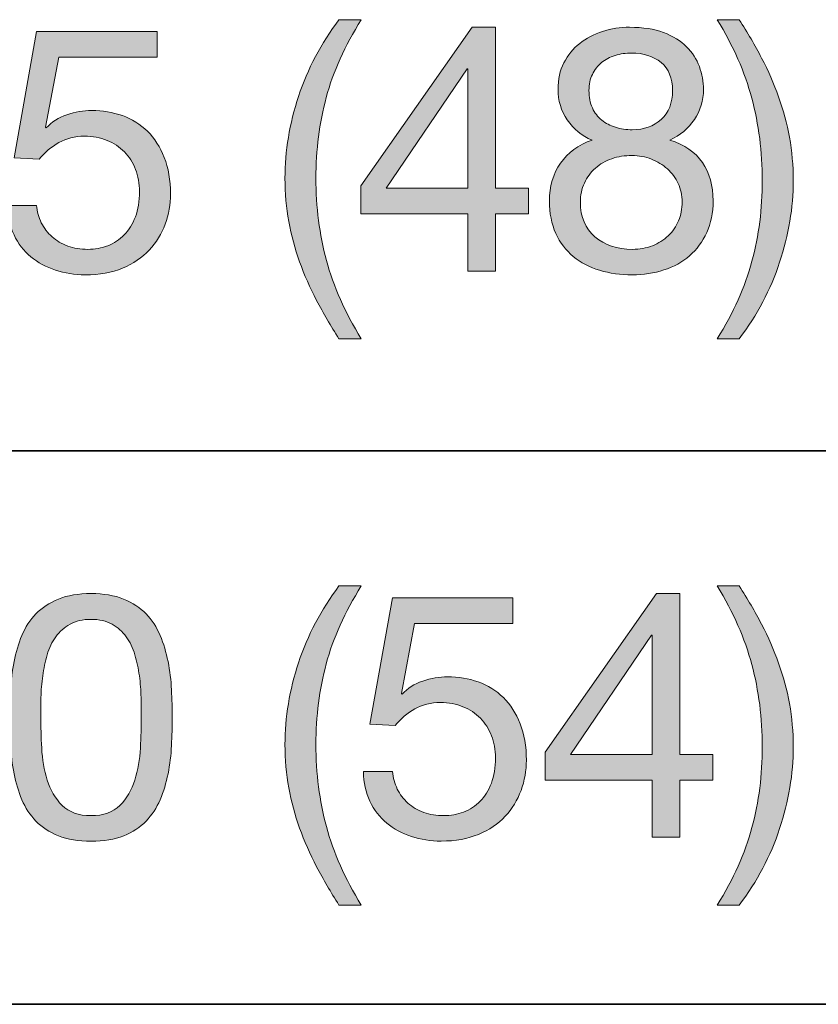
# Model space of a CAD drawing. Units: inches. Extents: x 0.5 to 8, y 0.2 to 10.9.
# Drawn here: x 7.4 to 7.7, y 8.4 to 8.7 of the extents above; entities that cross this region are included whole.
import ezdxf

# ---------------------------------------------------------------- set-up
doc = ezdxf.new("R2010")
doc.units = ezdxf.units.IN
doc.header["$MEASUREMENT"] = 0
doc.layers.add('Layer 1', color=7, linetype='Continuous')

# ---------------------------------------------------------------- blocks, each defined once
blk = doc.blocks.new('block 71')
at = {"layer": 'Layer 1'}
h = blk.add_hatch(color=250, dxfattribs=at)
h.dxf.hatch_style = 2
edge = h.paths.add_edge_path()
edge.add_spline(control_points=[(7.50861, 8.62975), (7.50632, 8.63411), (7.50438, 8.63854), (7.50277, 8.64303), (7.50115, 8.64752), (7.49992, 8.65211), (7.49905, 8.65684), (7.49818, 8.66156), (7.49775, 8.66652), (7.49775, 8.67171), (7.49775, 8.681), (7.49931, 8.69037), (7.50241, 8.69981), (7.50552, 8.70926), (7.51015, 8.71803), (7.51629, 8.72614), (7.51629, 8.72614), (7.52395, 8.72614), (7.52395, 8.72614), (7.5183, 8.71716), (7.51428, 8.70827), (7.51192, 8.69946), (7.50955, 8.69064), (7.50837, 8.6814), (7.50837, 8.67171), (7.50837, 8.6618), (7.50958, 8.65239), (7.51198, 8.6435), (7.51438, 8.6346), (7.51836, 8.62563), (7.52395, 8.61658), (7.52395, 8.61658), (7.51629, 8.61658), (7.51629, 8.61658), (7.51345, 8.62099), (7.51089, 8.62538), (7.50861, 8.62975)], knot_values=[0, 0, 0, 0, 1, 1, 1, 2, 2, 2, 3, 3, 3, 4, 4, 4, 5, 5, 5, 6, 6, 6, 7, 7, 7, 8, 8, 8, 9, 9, 9, 10, 10, 10, 11, 11, 11, 12, 12, 12, 12], degree=3, periodic=1)
h = blk.add_hatch(color=250, dxfattribs=at)
h.dxf.hatch_style = 2
edge = h.paths.add_edge_path()
edge.add_spline(control_points=[(7.65807, 8.6432), (7.66043, 8.65206), (7.66161, 8.66128), (7.66161, 8.67088), (7.66161, 8.68081), (7.6604, 8.69023), (7.658, 8.69916), (7.6556, 8.7081), (7.65165, 8.71709), (7.64615, 8.72614), (7.64615, 8.72614), (7.6537, 8.72614), (7.6537, 8.72614), (7.65653, 8.72173), (7.65908, 8.71734), (7.66136, 8.71297), (7.66366, 8.7086), (7.6656, 8.70416), (7.66721, 8.69963), (7.66882, 8.69511), (7.67007, 8.69048), (7.67094, 8.68576), (7.67179, 8.68104), (7.67223, 8.67608), (7.67223, 8.67088), (7.67223, 8.6616), (7.67068, 8.65226), (7.66756, 8.64285), (7.66446, 8.63344), (7.65983, 8.62469), (7.6537, 8.61658), (7.6537, 8.61658), (7.64615, 8.61658), (7.64615, 8.61658), (7.65173, 8.62547), (7.65571, 8.63435), (7.65807, 8.6432)], knot_values=[0, 0, 0, 0, 1, 1, 1, 2, 2, 2, 3, 3, 3, 4, 4, 4, 5, 5, 5, 6, 6, 6, 7, 7, 7, 8, 8, 8, 9, 9, 9, 10, 10, 10, 11, 11, 11, 12, 12, 12, 12], degree=3, periodic=1)
h = blk.add_hatch(color=250, dxfattribs=at)
h.dxf.hatch_style = 2
h.paths.add_polyline_path([(7.58134, 8.66829), (7.58134, 8.65944), (7.57, 8.65944), (7.57, 8.63984), (7.56056, 8.63984), (7.56056, 8.65944), (7.52384, 8.65944), (7.52384, 8.66911), (7.56197, 8.72354), (7.57, 8.72354), (7.57, 8.66829)])
h.paths.add_polyline_path([(7.56056, 8.70926), (7.56032, 8.70926), (7.53246, 8.66829), (7.56056, 8.66829)])
h = blk.add_hatch(color=250, dxfattribs=at)
h.dxf.hatch_style = 2
edge = h.paths.add_edge_path()
edge.add_spline(control_points=[(7.59349, 8.71132), (7.59482, 8.71396), (7.59664, 8.71618), (7.59892, 8.71799), (7.6012, 8.7198), (7.60381, 8.72118), (7.60677, 8.72212), (7.60973, 8.72307), (7.61281, 8.72354), (7.61603, 8.72354), (7.62061, 8.72354), (7.6245, 8.72293), (7.62773, 8.72171), (7.63095, 8.72049), (7.63357, 8.71888), (7.63558, 8.71687), (7.63759, 8.71486), (7.63905, 8.71258), (7.64, 8.71002), (7.64095, 8.70747), (7.64143, 8.70485), (7.64143, 8.70217), (7.64143, 8.69839), (7.64038, 8.69495), (7.63829, 8.69184), (7.6362, 8.68873), (7.6334, 8.68639), (7.62986, 8.68481), (7.63489, 8.68324), (7.63863, 8.68066), (7.64106, 8.67708), (7.6435, 8.6735), (7.64472, 8.66911), (7.64472, 8.66392), (7.64472, 8.65983), (7.644, 8.65621), (7.64254, 8.65306), (7.64109, 8.64991), (7.63912, 8.64726), (7.63664, 8.64509), (7.63416, 8.64292), (7.63123, 8.6413), (7.62785, 8.64019), (7.62446, 8.63909), (7.62084, 8.63854), (7.61698, 8.63854), (7.61297, 8.63854), (7.60923, 8.63905), (7.60577, 8.64008), (7.60231, 8.6411), (7.5993, 8.64267), (7.59673, 8.6448), (7.59417, 8.64692), (7.59216, 8.64958), (7.59071, 8.65276), (7.58926, 8.65595), (7.58853, 8.65967), (7.58853, 8.66392), (7.58853, 8.66888), (7.58979, 8.67319), (7.59231, 8.67685), (7.59482, 8.68051), (7.59844, 8.68317), (7.60316, 8.68481), (7.59962, 8.68623), (7.59679, 8.68854), (7.59467, 8.69172), (7.59254, 8.69491), (7.59148, 8.69839), (7.59148, 8.70217), (7.59148, 8.70563), (7.59215, 8.70869), (7.59349, 8.71132)], knot_values=[0, 0, 0, 0, 1, 1, 1, 2, 2, 2, 3, 3, 3, 4, 4, 4, 5, 5, 5, 6, 6, 6, 7, 7, 7, 8, 8, 8, 9, 9, 9, 10, 10, 10, 11, 11, 11, 12, 12, 12, 13, 13, 13, 14, 14, 14, 15, 15, 15, 16, 16, 16, 17, 17, 17, 18, 18, 18, 19, 19, 19, 20, 20, 20, 21, 21, 21, 22, 22, 22, 23, 23, 23, 24, 24, 24, 24], degree=3, periodic=1)
edge = h.paths.add_edge_path()
edge.add_spline(control_points=[(7.60417, 8.65158), (7.60752, 8.64871), (7.61179, 8.64728), (7.61698, 8.64728), (7.61949, 8.64728), (7.6218, 8.64769), (7.62389, 8.64851), (7.62598, 8.64934), (7.62778, 8.65048), (7.62931, 8.65194), (7.63086, 8.65339), (7.63204, 8.6551), (7.63287, 8.65708), (7.63368, 8.65904), (7.6341, 8.66121), (7.6341, 8.66357), (7.6341, 8.66585), (7.63364, 8.66796), (7.63274, 8.66988), (7.63184, 8.67181), (7.6306, 8.67348), (7.62903, 8.6749), (7.62744, 8.67632), (7.62562, 8.67744), (7.62354, 8.67826), (7.62145, 8.67909), (7.61922, 8.6795), (7.61686, 8.6795), (7.61442, 8.6795), (7.61211, 8.67913), (7.60996, 8.67839), (7.60779, 8.67763), (7.6059, 8.67655), (7.60429, 8.67514), (7.60267, 8.67372), (7.60141, 8.67202), (7.60052, 8.67006), (7.59961, 8.66809), (7.59916, 8.66589), (7.59916, 8.66345), (7.59916, 8.65841), (7.60083, 8.65446), (7.60417, 8.65158)], knot_values=[0, 0, 0, 0, 1, 1, 1, 2, 2, 2, 3, 3, 3, 4, 4, 4, 5, 5, 5, 6, 6, 6, 7, 7, 7, 8, 8, 8, 9, 9, 9, 10, 10, 10, 11, 11, 11, 12, 12, 12, 13, 13, 13, 14, 14, 14, 14], degree=3, periodic=1)
edge = h.paths.add_edge_path()
edge.add_spline(control_points=[(7.60329, 8.69586), (7.60407, 8.69416), (7.60513, 8.69276), (7.60647, 8.69166), (7.60782, 8.69056), (7.60939, 8.68974), (7.61119, 8.68919), (7.61301, 8.68863), (7.61494, 8.68836), (7.61698, 8.68836), (7.621, 8.68836), (7.62429, 8.68954), (7.6269, 8.6919), (7.62949, 8.69426), (7.63079, 8.69757), (7.63079, 8.70182), (7.63079, 8.70607), (7.62948, 8.70928), (7.62684, 8.71144), (7.6242, 8.7136), (7.62084, 8.71469), (7.61674, 8.71469), (7.61477, 8.71469), (7.61289, 8.71441), (7.61108, 8.71386), (7.60927, 8.7133), (7.60772, 8.71248), (7.60642, 8.71138), (7.60512, 8.71028), (7.60407, 8.70894), (7.60329, 8.70736), (7.6025, 8.70579), (7.60211, 8.70395), (7.60211, 8.70182), (7.60211, 8.69953), (7.6025, 8.69755), (7.60329, 8.69586)], knot_values=[0, 0, 0, 0, 1, 1, 1, 2, 2, 2, 3, 3, 3, 4, 4, 4, 5, 5, 5, 6, 6, 6, 7, 7, 7, 8, 8, 8, 9, 9, 9, 10, 10, 10, 11, 11, 11, 12, 12, 12, 12], degree=3, periodic=1)
h = blk.add_hatch(color=250, dxfattribs=at)
h.dxf.hatch_style = 2
edge = h.paths.add_edge_path()
edge.add_spline(control_points=[(7.42007, 8.71327), (7.42007, 8.71327), (7.41558, 8.68919), (7.41558, 8.68919), (7.41558, 8.68919), (7.41581, 8.68895), (7.41581, 8.68895), (7.41763, 8.69099), (7.41996, 8.69251), (7.42284, 8.6935), (7.42571, 8.69448), (7.42856, 8.69497), (7.4314, 8.69497), (7.4351, 8.69497), (7.4386, 8.69438), (7.44191, 8.6932), (7.4452, 8.69202), (7.44808, 8.69023), (7.45052, 8.68783), (7.45296, 8.68542), (7.45489, 8.68243), (7.45631, 8.67885), (7.45772, 8.67527), (7.45843, 8.67108), (7.45843, 8.66628), (7.45843, 8.66274), (7.45782, 8.65929), (7.4566, 8.65595), (7.45538, 8.65261), (7.45355, 8.64964), (7.45112, 8.64704), (7.44868, 8.64444), (7.44562, 8.64237), (7.44196, 8.64084), (7.4383, 8.63931), (7.43403, 8.63854), (7.42916, 8.63854), (7.42554, 8.63854), (7.42213, 8.63907), (7.41895, 8.64014), (7.41576, 8.64119), (7.41294, 8.64273), (7.41051, 8.64473), (7.40807, 8.64674), (7.40613, 8.64924), (7.40472, 8.65224), (7.40331, 8.65523), (7.40255, 8.65861), (7.40248, 8.66239), (7.40248, 8.66239), (7.4125, 8.66239), (7.4125, 8.66239), (7.41267, 8.66026), (7.41319, 8.65827), (7.4141, 8.65643), (7.41501, 8.65457), (7.41623, 8.65296), (7.41777, 8.65158), (7.4193, 8.65021), (7.4211, 8.64914), (7.42319, 8.6484), (7.42528, 8.64765), (7.42759, 8.64728), (7.43009, 8.64728), (7.43245, 8.64728), (7.43472, 8.64769), (7.43689, 8.64851), (7.43905, 8.64934), (7.44095, 8.65058), (7.44256, 8.65224), (7.44417, 8.65389), (7.44545, 8.65595), (7.4464, 8.65843), (7.44733, 8.66091), (7.44781, 8.6638), (7.44781, 8.66711), (7.44781, 8.66986), (7.44736, 8.6724), (7.44645, 8.67472), (7.44554, 8.67704), (7.44427, 8.67905), (7.44261, 8.68075), (7.44096, 8.68243), (7.43898, 8.68376), (7.43665, 8.6847), (7.43433, 8.68564), (7.43175, 8.68612), (7.42891, 8.68612), (7.42562, 8.68612), (7.42268, 8.68538), (7.42013, 8.68393), (7.41756, 8.68247), (7.4153, 8.68057), (7.41333, 8.67821), (7.41333, 8.67821), (7.40472, 8.67868), (7.40472, 8.67868), (7.40472, 8.67868), (7.4125, 8.72212), (7.4125, 8.72212), (7.4125, 8.72212), (7.45383, 8.72212), (7.45383, 8.72212), (7.45383, 8.72212), (7.45383, 8.71327), (7.45383, 8.71327), (7.45383, 8.71327), (7.42007, 8.71327), (7.42007, 8.71327)], knot_values=[0, 0, 0, 0, 1, 1, 1, 2, 2, 2, 3, 3, 3, 4, 4, 4, 5, 5, 5, 6, 6, 6, 7, 7, 7, 8, 8, 8, 9, 9, 9, 10, 10, 10, 11, 11, 11, 12, 12, 12, 13, 13, 13, 14, 14, 14, 15, 15, 15, 16, 16, 16, 17, 17, 17, 18, 18, 18, 19, 19, 19, 20, 20, 20, 21, 21, 21, 22, 22, 22, 23, 23, 23, 24, 24, 24, 25, 25, 25, 26, 26, 26, 27, 27, 27, 28, 28, 28, 29, 29, 29, 30, 30, 30, 31, 31, 31, 32, 32, 32, 33, 33, 33, 34, 34, 34, 35, 35, 35, 36, 36, 36, 36], degree=3, periodic=1)
at = {"layer": 'Layer 1', "lineweight": 0}
for points in [[(7.58134, 8.66829), (7.58134, 8.65944), (7.57, 8.65944), (7.57, 8.63984), (7.56056, 8.63984), (7.56056, 8.65944), (7.52384, 8.65944), (7.52384, 8.66911), (7.56197, 8.72354), (7.57, 8.72354), (7.57, 8.66829), (7.58134, 8.66829)], [(7.56056, 8.70926), (7.56032, 8.70926), (7.53246, 8.66829), (7.56056, 8.66829), (7.56056, 8.70926)]]:
    blk.add_lwpolyline(points, dxfattribs=at)
for points, knots in [([(7.50861, 8.62975), (7.50632, 8.63411), (7.50438, 8.63854), (7.50277, 8.64303), (7.50115, 8.64752), (7.49992, 8.65211), (7.49905, 8.65684), (7.49818, 8.66156), (7.49775, 8.66652), (7.49775, 8.67171), (7.49775, 8.681), (7.49931, 8.69037), (7.50241, 8.69981), (7.50552, 8.70926), (7.51015, 8.71803), (7.51629, 8.72614), (7.51629, 8.72614), (7.52395, 8.72614), (7.52395, 8.72614), (7.5183, 8.71716), (7.51428, 8.70827), (7.51192, 8.69946), (7.50955, 8.69064), (7.50837, 8.6814), (7.50837, 8.67171), (7.50837, 8.6618), (7.50958, 8.65239), (7.51198, 8.6435), (7.51438, 8.6346), (7.51836, 8.62563), (7.52395, 8.61658), (7.52395, 8.61658), (7.51629, 8.61658), (7.51629, 8.61658), (7.51345, 8.62099), (7.51089, 8.62538), (7.50861, 8.62975)], [0, 0, 0, 0, 1, 1, 1, 2, 2, 2, 3, 3, 3, 4, 4, 4, 5, 5, 5, 6, 6, 6, 7, 7, 7, 8, 8, 8, 9, 9, 9, 10, 10, 10, 11, 11, 11, 12, 12, 12, 12]), ([(7.65807, 8.6432), (7.66043, 8.65206), (7.66161, 8.66128), (7.66161, 8.67088), (7.66161, 8.68081), (7.6604, 8.69023), (7.658, 8.69916), (7.6556, 8.7081), (7.65165, 8.71709), (7.64615, 8.72614), (7.64615, 8.72614), (7.6537, 8.72614), (7.6537, 8.72614), (7.65653, 8.72173), (7.65908, 8.71734), (7.66136, 8.71297), (7.66366, 8.7086), (7.6656, 8.70416), (7.66721, 8.69963), (7.66882, 8.69511), (7.67007, 8.69048), (7.67094, 8.68576), (7.67179, 8.68104), (7.67223, 8.67608), (7.67223, 8.67088), (7.67223, 8.6616), (7.67068, 8.65226), (7.66756, 8.64285), (7.66446, 8.63344), (7.65983, 8.62469), (7.6537, 8.61658), (7.6537, 8.61658), (7.64615, 8.61658), (7.64615, 8.61658), (7.65173, 8.62547), (7.65571, 8.63435), (7.65807, 8.6432)], [0, 0, 0, 0, 1, 1, 1, 2, 2, 2, 3, 3, 3, 4, 4, 4, 5, 5, 5, 6, 6, 6, 7, 7, 7, 8, 8, 8, 9, 9, 9, 10, 10, 10, 11, 11, 11, 12, 12, 12, 12]), ([(7.59349, 8.71132), (7.59482, 8.71396), (7.59664, 8.71618), (7.59892, 8.71799), (7.6012, 8.7198), (7.60381, 8.72118), (7.60677, 8.72212), (7.60973, 8.72307), (7.61281, 8.72354), (7.61603, 8.72354), (7.62061, 8.72354), (7.6245, 8.72293), (7.62773, 8.72171), (7.63095, 8.72049), (7.63357, 8.71888), (7.63558, 8.71687), (7.63759, 8.71486), (7.63905, 8.71258), (7.64, 8.71002), (7.64095, 8.70747), (7.64143, 8.70485), (7.64143, 8.70217), (7.64143, 8.69839), (7.64038, 8.69495), (7.63829, 8.69184), (7.6362, 8.68873), (7.6334, 8.68639), (7.62986, 8.68481), (7.63489, 8.68324), (7.63863, 8.68066), (7.64106, 8.67708), (7.6435, 8.6735), (7.64472, 8.66911), (7.64472, 8.66392), (7.64472, 8.65983), (7.644, 8.65621), (7.64254, 8.65306), (7.64109, 8.64991), (7.63912, 8.64726), (7.63664, 8.64509), (7.63416, 8.64292), (7.63123, 8.6413), (7.62785, 8.64019), (7.62446, 8.63909), (7.62084, 8.63854), (7.61698, 8.63854), (7.61297, 8.63854), (7.60923, 8.63905), (7.60577, 8.64008), (7.60231, 8.6411), (7.5993, 8.64267), (7.59673, 8.6448), (7.59417, 8.64692), (7.59216, 8.64958), (7.59071, 8.65276), (7.58926, 8.65595), (7.58853, 8.65967), (7.58853, 8.66392), (7.58853, 8.66888), (7.58979, 8.67319), (7.59231, 8.67685), (7.59482, 8.68051), (7.59844, 8.68317), (7.60316, 8.68481), (7.59962, 8.68623), (7.59679, 8.68854), (7.59467, 8.69172), (7.59254, 8.69491), (7.59148, 8.69839), (7.59148, 8.70217), (7.59148, 8.70563), (7.59215, 8.70869), (7.59349, 8.71132)], [0, 0, 0, 0, 1, 1, 1, 2, 2, 2, 3, 3, 3, 4, 4, 4, 5, 5, 5, 6, 6, 6, 7, 7, 7, 8, 8, 8, 9, 9, 9, 10, 10, 10, 11, 11, 11, 12, 12, 12, 13, 13, 13, 14, 14, 14, 15, 15, 15, 16, 16, 16, 17, 17, 17, 18, 18, 18, 19, 19, 19, 20, 20, 20, 21, 21, 21, 22, 22, 22, 23, 23, 23, 24, 24, 24, 24]), ([(7.42007, 8.71327), (7.42007, 8.71327), (7.41558, 8.68919), (7.41558, 8.68919), (7.41558, 8.68919), (7.41581, 8.68895), (7.41581, 8.68895), (7.41763, 8.69099), (7.41996, 8.69251), (7.42284, 8.6935), (7.42571, 8.69448), (7.42856, 8.69497), (7.4314, 8.69497), (7.4351, 8.69497), (7.4386, 8.69438), (7.44191, 8.6932), (7.4452, 8.69202), (7.44808, 8.69023), (7.45052, 8.68783), (7.45296, 8.68542), (7.45489, 8.68243), (7.45631, 8.67885), (7.45772, 8.67527), (7.45843, 8.67108), (7.45843, 8.66628), (7.45843, 8.66274), (7.45782, 8.65929), (7.4566, 8.65595), (7.45538, 8.65261), (7.45355, 8.64964), (7.45112, 8.64704), (7.44868, 8.64444), (7.44562, 8.64237), (7.44196, 8.64084), (7.4383, 8.63931), (7.43403, 8.63854), (7.42916, 8.63854), (7.42554, 8.63854), (7.42213, 8.63907), (7.41895, 8.64014), (7.41576, 8.64119), (7.41294, 8.64273), (7.41051, 8.64473), (7.40807, 8.64674), (7.40613, 8.64924), (7.40472, 8.65224), (7.40331, 8.65523), (7.40255, 8.65861), (7.40248, 8.66239), (7.40248, 8.66239), (7.4125, 8.66239), (7.4125, 8.66239), (7.41267, 8.66026), (7.41319, 8.65827), (7.4141, 8.65643), (7.41501, 8.65457), (7.41623, 8.65296), (7.41777, 8.65158), (7.4193, 8.65021), (7.4211, 8.64914), (7.42319, 8.6484), (7.42528, 8.64765), (7.42759, 8.64728), (7.43009, 8.64728), (7.43245, 8.64728), (7.43472, 8.64769), (7.43689, 8.64851), (7.43905, 8.64934), (7.44095, 8.65058), (7.44256, 8.65224), (7.44417, 8.65389), (7.44545, 8.65595), (7.4464, 8.65843), (7.44733, 8.66091), (7.44781, 8.6638), (7.44781, 8.66711), (7.44781, 8.66986), (7.44736, 8.6724), (7.44645, 8.67472), (7.44554, 8.67704), (7.44427, 8.67905), (7.44261, 8.68075), (7.44096, 8.68243), (7.43898, 8.68376), (7.43665, 8.6847), (7.43433, 8.68564), (7.43175, 8.68612), (7.42891, 8.68612), (7.42562, 8.68612), (7.42268, 8.68538), (7.42013, 8.68393), (7.41756, 8.68247), (7.4153, 8.68057), (7.41333, 8.67821), (7.41333, 8.67821), (7.40472, 8.67868), (7.40472, 8.67868), (7.40472, 8.67868), (7.4125, 8.72212), (7.4125, 8.72212), (7.4125, 8.72212), (7.45383, 8.72212), (7.45383, 8.72212), (7.45383, 8.72212), (7.45383, 8.71327), (7.45383, 8.71327), (7.45383, 8.71327), (7.42007, 8.71327), (7.42007, 8.71327)], [0, 0, 0, 0, 1, 1, 1, 2, 2, 2, 3, 3, 3, 4, 4, 4, 5, 5, 5, 6, 6, 6, 7, 7, 7, 8, 8, 8, 9, 9, 9, 10, 10, 10, 11, 11, 11, 12, 12, 12, 13, 13, 13, 14, 14, 14, 15, 15, 15, 16, 16, 16, 17, 17, 17, 18, 18, 18, 19, 19, 19, 20, 20, 20, 21, 21, 21, 22, 22, 22, 23, 23, 23, 24, 24, 24, 25, 25, 25, 26, 26, 26, 27, 27, 27, 28, 28, 28, 29, 29, 29, 30, 30, 30, 31, 31, 31, 32, 32, 32, 33, 33, 33, 34, 34, 34, 35, 35, 35, 36, 36, 36, 36]), ([(7.60329, 8.69586), (7.60407, 8.69416), (7.60513, 8.69276), (7.60647, 8.69166), (7.60782, 8.69056), (7.60939, 8.68974), (7.61119, 8.68919), (7.61301, 8.68863), (7.61494, 8.68836), (7.61698, 8.68836), (7.621, 8.68836), (7.62429, 8.68954), (7.6269, 8.6919), (7.62949, 8.69426), (7.63079, 8.69757), (7.63079, 8.70182), (7.63079, 8.70607), (7.62948, 8.70928), (7.62684, 8.71144), (7.6242, 8.7136), (7.62084, 8.71469), (7.61674, 8.71469), (7.61477, 8.71469), (7.61289, 8.71441), (7.61108, 8.71386), (7.60927, 8.7133), (7.60772, 8.71248), (7.60642, 8.71138), (7.60512, 8.71028), (7.60407, 8.70894), (7.60329, 8.70736), (7.6025, 8.70579), (7.60211, 8.70395), (7.60211, 8.70182), (7.60211, 8.69953), (7.6025, 8.69755), (7.60329, 8.69586)], [0, 0, 0, 0, 1, 1, 1, 2, 2, 2, 3, 3, 3, 4, 4, 4, 5, 5, 5, 6, 6, 6, 7, 7, 7, 8, 8, 8, 9, 9, 9, 10, 10, 10, 11, 11, 11, 12, 12, 12, 12]), ([(7.60417, 8.65158), (7.60752, 8.64871), (7.61179, 8.64728), (7.61698, 8.64728), (7.61949, 8.64728), (7.6218, 8.64769), (7.62389, 8.64851), (7.62598, 8.64934), (7.62778, 8.65048), (7.62931, 8.65194), (7.63086, 8.65339), (7.63204, 8.6551), (7.63287, 8.65708), (7.63368, 8.65904), (7.6341, 8.66121), (7.6341, 8.66357), (7.6341, 8.66585), (7.63364, 8.66796), (7.63274, 8.66988), (7.63184, 8.67181), (7.6306, 8.67348), (7.62903, 8.6749), (7.62744, 8.67632), (7.62562, 8.67744), (7.62354, 8.67826), (7.62145, 8.67909), (7.61922, 8.6795), (7.61686, 8.6795), (7.61442, 8.6795), (7.61211, 8.67913), (7.60996, 8.67839), (7.60779, 8.67763), (7.6059, 8.67655), (7.60429, 8.67514), (7.60267, 8.67372), (7.60141, 8.67202), (7.60052, 8.67006), (7.59961, 8.66809), (7.59916, 8.66589), (7.59916, 8.66345), (7.59916, 8.65841), (7.60083, 8.65446), (7.60417, 8.65158)], [0, 0, 0, 0, 1, 1, 1, 2, 2, 2, 3, 3, 3, 4, 4, 4, 5, 5, 5, 6, 6, 6, 7, 7, 7, 8, 8, 8, 9, 9, 9, 10, 10, 10, 11, 11, 11, 12, 12, 12, 13, 13, 13, 14, 14, 14, 14])]:
    blk.add_open_spline(points, degree=3, knots=knots, dxfattribs=at)
blk = doc.blocks.new('block 72')
at = {"layer": 'Layer 1'}
h = blk.add_hatch(color=250, dxfattribs=at)
h.dxf.hatch_style = 2
edge = h.paths.add_edge_path()
edge.add_spline(control_points=[(7.50861, 8.4353), (7.50632, 8.43967), (7.50438, 8.4441), (7.50277, 8.44858), (7.50115, 8.45307), (7.49992, 8.45767), (7.49905, 8.4624), (7.49818, 8.46712), (7.49775, 8.47207), (7.49775, 8.47727), (7.49775, 8.48655), (7.49931, 8.49592), (7.50241, 8.50536), (7.50552, 8.51481), (7.51015, 8.52359), (7.51629, 8.53169), (7.51629, 8.53169), (7.52395, 8.53169), (7.52395, 8.53169), (7.5183, 8.52272), (7.51428, 8.51383), (7.51192, 8.50501), (7.50955, 8.4962), (7.50837, 8.48695), (7.50837, 8.47727), (7.50837, 8.46735), (7.50958, 8.45795), (7.51198, 8.44906), (7.51438, 8.44016), (7.51836, 8.43119), (7.52395, 8.42214), (7.52395, 8.42214), (7.51629, 8.42214), (7.51629, 8.42214), (7.51345, 8.42655), (7.51089, 8.43094), (7.50861, 8.4353)], knot_values=[0, 0, 0, 0, 1, 1, 1, 2, 2, 2, 3, 3, 3, 4, 4, 4, 5, 5, 5, 6, 6, 6, 7, 7, 7, 8, 8, 8, 9, 9, 9, 10, 10, 10, 11, 11, 11, 12, 12, 12, 12], degree=3, periodic=1)
h = blk.add_hatch(color=250, dxfattribs=at)
h.dxf.hatch_style = 2
edge = h.paths.add_edge_path()
edge.add_spline(control_points=[(7.65807, 8.44876), (7.66043, 8.45761), (7.66161, 8.46684), (7.66161, 8.47644), (7.66161, 8.48636), (7.6604, 8.49578), (7.658, 8.50472), (7.6556, 8.51365), (7.65165, 8.52264), (7.64615, 8.53169), (7.64615, 8.53169), (7.6537, 8.53169), (7.6537, 8.53169), (7.65653, 8.52728), (7.65908, 8.52289), (7.66136, 8.51853), (7.66366, 8.51416), (7.6656, 8.50971), (7.66721, 8.50519), (7.66882, 8.50066), (7.67007, 8.49604), (7.67094, 8.49132), (7.67179, 8.48659), (7.67223, 8.48164), (7.67223, 8.47644), (7.67223, 8.46716), (7.67068, 8.45781), (7.66756, 8.4484), (7.66446, 8.439), (7.65983, 8.43024), (7.6537, 8.42214), (7.6537, 8.42214), (7.64615, 8.42214), (7.64615, 8.42214), (7.65173, 8.43103), (7.65571, 8.43991), (7.65807, 8.44876)], knot_values=[0, 0, 0, 0, 1, 1, 1, 2, 2, 2, 3, 3, 3, 4, 4, 4, 5, 5, 5, 6, 6, 6, 7, 7, 7, 8, 8, 8, 9, 9, 9, 10, 10, 10, 11, 11, 11, 12, 12, 12, 12], degree=3, periodic=1)
h = blk.add_hatch(color=250, dxfattribs=at)
h.dxf.hatch_style = 2
edge = h.paths.add_edge_path()
edge.add_spline(control_points=[(7.40354, 8.49604), (7.4037, 8.49934), (7.40409, 8.50257), (7.40472, 8.50572), (7.40534, 8.50887), (7.40625, 8.51186), (7.40743, 8.51469), (7.40861, 8.51752), (7.41022, 8.52001), (7.41227, 8.52213), (7.41432, 8.52426), (7.4169, 8.52595), (7.42, 8.52721), (7.42311, 8.52846), (7.42684, 8.52909), (7.43117, 8.52909), (7.43549, 8.52909), (7.43921, 8.52846), (7.44231, 8.52721), (7.44542, 8.52595), (7.448, 8.52426), (7.45005, 8.52213), (7.45209, 8.52001), (7.45371, 8.51752), (7.45489, 8.51469), (7.45607, 8.51186), (7.45698, 8.50887), (7.4576, 8.50572), (7.45824, 8.50257), (7.45863, 8.49934), (7.45878, 8.49604), (7.45894, 8.49274), (7.45903, 8.48955), (7.45903, 8.48648), (7.45903, 8.48341), (7.45894, 8.48022), (7.45878, 8.47692), (7.45863, 8.47361), (7.45824, 8.47038), (7.4576, 8.46723), (7.45698, 8.46408), (7.45607, 8.46111), (7.45489, 8.45832), (7.45371, 8.45553), (7.45209, 8.45307), (7.45005, 8.45094), (7.448, 8.44882), (7.44545, 8.44714), (7.44238, 8.44592), (7.4393, 8.44471), (7.43557, 8.4441), (7.43117, 8.4441), (7.42684, 8.4441), (7.42311, 8.44471), (7.42, 8.44592), (7.4169, 8.44714), (7.41432, 8.44882), (7.41227, 8.45094), (7.41022, 8.45307), (7.40861, 8.45553), (7.40743, 8.45832), (7.40625, 8.46111), (7.40534, 8.46408), (7.40472, 8.46723), (7.40409, 8.47038), (7.4037, 8.47361), (7.40354, 8.47692), (7.40337, 8.48022), (7.40331, 8.48341), (7.40331, 8.48648), (7.40331, 8.48955), (7.40337, 8.49274), (7.40354, 8.49604)], knot_values=[0, 0, 0, 0, 1, 1, 1, 2, 2, 2, 3, 3, 3, 4, 4, 4, 5, 5, 5, 6, 6, 6, 7, 7, 7, 8, 8, 8, 9, 9, 9, 10, 10, 10, 11, 11, 11, 12, 12, 12, 13, 13, 13, 14, 14, 14, 15, 15, 15, 16, 16, 16, 17, 17, 17, 18, 18, 18, 19, 19, 19, 20, 20, 20, 21, 21, 21, 22, 22, 22, 23, 23, 23, 24, 24, 24, 24], degree=3, periodic=1)
edge = h.paths.add_edge_path()
edge.add_spline(control_points=[(7.41423, 8.47603), (7.41442, 8.47213), (7.41505, 8.46847), (7.41611, 8.46505), (7.41717, 8.46163), (7.41888, 8.45873), (7.42125, 8.45637), (7.42361, 8.45401), (7.42691, 8.45283), (7.43117, 8.45283), (7.43541, 8.45283), (7.43872, 8.45401), (7.44108, 8.45637), (7.44344, 8.45873), (7.44515, 8.46163), (7.44621, 8.46505), (7.44728, 8.46847), (7.4479, 8.47213), (7.44811, 8.47603), (7.4483, 8.47993), (7.44839, 8.48345), (7.44839, 8.48659), (7.44839, 8.48864), (7.44838, 8.49091), (7.44834, 8.49338), (7.4483, 8.49586), (7.44811, 8.49834), (7.44775, 8.50082), (7.4474, 8.5033), (7.44689, 8.50572), (7.44621, 8.50808), (7.44554, 8.51044), (7.44457, 8.51251), (7.44326, 8.51428), (7.44196, 8.51605), (7.44033, 8.51748), (7.43837, 8.51859), (7.4364, 8.51969), (7.434, 8.52024), (7.43117, 8.52024), (7.42833, 8.52024), (7.42593, 8.51969), (7.42396, 8.51859), (7.422, 8.51748), (7.42036, 8.51605), (7.41907, 8.51428), (7.41777, 8.51251), (7.41678, 8.51044), (7.41611, 8.50808), (7.41545, 8.50572), (7.41493, 8.5033), (7.41458, 8.50082), (7.41423, 8.49834), (7.41402, 8.49586), (7.41398, 8.49338), (7.41394, 8.49091), (7.41393, 8.48864), (7.41393, 8.48659), (7.41393, 8.48345), (7.41402, 8.47993), (7.41423, 8.47603)], knot_values=[0, 0, 0, 0, 1, 1, 1, 2, 2, 2, 3, 3, 3, 4, 4, 4, 5, 5, 5, 6, 6, 6, 7, 7, 7, 8, 8, 8, 9, 9, 9, 10, 10, 10, 11, 11, 11, 12, 12, 12, 13, 13, 13, 14, 14, 14, 15, 15, 15, 16, 16, 16, 17, 17, 17, 18, 18, 18, 19, 19, 19, 20, 20, 20, 20], degree=3, periodic=1)
h = blk.add_hatch(color=250, dxfattribs=at)
h.dxf.hatch_style = 2
edge = h.paths.add_edge_path()
edge.add_spline(control_points=[(7.54226, 8.51883), (7.54226, 8.51883), (7.53777, 8.49474), (7.53777, 8.49474), (7.53777, 8.49474), (7.538, 8.49451), (7.538, 8.49451), (7.53982, 8.49655), (7.54215, 8.49807), (7.54503, 8.49905), (7.54791, 8.50003), (7.55075, 8.50053), (7.55359, 8.50053), (7.55729, 8.50053), (7.56079, 8.49993), (7.5641, 8.49875), (7.5674, 8.49757), (7.57027, 8.49578), (7.57271, 8.49338), (7.57515, 8.49098), (7.57708, 8.48799), (7.5785, 8.48441), (7.57992, 8.48083), (7.58062, 8.47664), (7.58062, 8.47184), (7.58062, 8.4683), (7.58001, 8.46485), (7.57879, 8.46151), (7.57757, 8.45816), (7.57574, 8.45519), (7.57331, 8.4526), (7.57087, 8.45), (7.56782, 8.44793), (7.56415, 8.4464), (7.56049, 8.44486), (7.55622, 8.4441), (7.55135, 8.4441), (7.54773, 8.4441), (7.54433, 8.44463), (7.54114, 8.44569), (7.53795, 8.44675), (7.53513, 8.44828), (7.5327, 8.45029), (7.53026, 8.4523), (7.52832, 8.4548), (7.52691, 8.45779), (7.5255, 8.46078), (7.52474, 8.46417), (7.52467, 8.46794), (7.52467, 8.46794), (7.5347, 8.46794), (7.5347, 8.46794), (7.53486, 8.46582), (7.53539, 8.46383), (7.5363, 8.46198), (7.5372, 8.46013), (7.53843, 8.45852), (7.53996, 8.45714), (7.54149, 8.45576), (7.54329, 8.4547), (7.54538, 8.45395), (7.54747, 8.45321), (7.54978, 8.45283), (7.55229, 8.45283), (7.55465, 8.45283), (7.55691, 8.45325), (7.55908, 8.45407), (7.56124, 8.4549), (7.56314, 8.45614), (7.56475, 8.45779), (7.56637, 8.45945), (7.56764, 8.46151), (7.56859, 8.46399), (7.56953, 8.46646), (7.57, 8.46936), (7.57, 8.47266), (7.57, 8.47542), (7.56955, 8.47796), (7.56864, 8.48028), (7.56774, 8.4826), (7.56646, 8.48461), (7.56481, 8.4863), (7.56315, 8.48799), (7.56117, 8.48931), (7.55884, 8.49025), (7.55652, 8.4912), (7.55394, 8.49167), (7.55111, 8.49167), (7.54781, 8.49167), (7.54487, 8.49094), (7.54232, 8.48949), (7.53975, 8.48803), (7.53749, 8.48612), (7.53552, 8.48376), (7.53552, 8.48376), (7.52691, 8.48423), (7.52691, 8.48423), (7.52691, 8.48423), (7.5347, 8.52768), (7.5347, 8.52768), (7.5347, 8.52768), (7.57602, 8.52768), (7.57602, 8.52768), (7.57602, 8.52768), (7.57602, 8.51883), (7.57602, 8.51883), (7.57602, 8.51883), (7.54226, 8.51883), (7.54226, 8.51883)], knot_values=[0, 0, 0, 0, 1, 1, 1, 2, 2, 2, 3, 3, 3, 4, 4, 4, 5, 5, 5, 6, 6, 6, 7, 7, 7, 8, 8, 8, 9, 9, 9, 10, 10, 10, 11, 11, 11, 12, 12, 12, 13, 13, 13, 14, 14, 14, 15, 15, 15, 16, 16, 16, 17, 17, 17, 18, 18, 18, 19, 19, 19, 20, 20, 20, 21, 21, 21, 22, 22, 22, 23, 23, 23, 24, 24, 24, 25, 25, 25, 26, 26, 26, 27, 27, 27, 28, 28, 28, 29, 29, 29, 30, 30, 30, 31, 31, 31, 32, 32, 32, 33, 33, 33, 34, 34, 34, 35, 35, 35, 36, 36, 36, 36], degree=3, periodic=1)
h = blk.add_hatch(color=250, dxfattribs=at)
h.dxf.hatch_style = 2
h.paths.add_polyline_path([(7.64461, 8.47384), (7.64461, 8.46499), (7.63327, 8.46499), (7.63327, 8.44539), (7.62383, 8.44539), (7.62383, 8.46499), (7.58712, 8.46499), (7.58712, 8.47467), (7.62524, 8.52909), (7.63327, 8.52909), (7.63327, 8.47384)])
h.paths.add_polyline_path([(7.62383, 8.51481), (7.62359, 8.51481), (7.59573, 8.47384), (7.62383, 8.47384)])
at = {"layer": 'Layer 1', "lineweight": 0}
for points in [[(7.64461, 8.47384), (7.64461, 8.46499), (7.63327, 8.46499), (7.63327, 8.44539), (7.62383, 8.44539), (7.62383, 8.46499), (7.58712, 8.46499), (7.58712, 8.47467), (7.62524, 8.52909), (7.63327, 8.52909), (7.63327, 8.47384), (7.64461, 8.47384)], [(7.62383, 8.51481), (7.62359, 8.51481), (7.59573, 8.47384), (7.62383, 8.47384), (7.62383, 8.51481)]]:
    blk.add_lwpolyline(points, dxfattribs=at)
for points, knots in [([(7.50861, 8.4353), (7.50632, 8.43967), (7.50438, 8.4441), (7.50277, 8.44858), (7.50115, 8.45307), (7.49992, 8.45767), (7.49905, 8.4624), (7.49818, 8.46712), (7.49775, 8.47207), (7.49775, 8.47727), (7.49775, 8.48655), (7.49931, 8.49592), (7.50241, 8.50536), (7.50552, 8.51481), (7.51015, 8.52359), (7.51629, 8.53169), (7.51629, 8.53169), (7.52395, 8.53169), (7.52395, 8.53169), (7.5183, 8.52272), (7.51428, 8.51383), (7.51192, 8.50501), (7.50955, 8.4962), (7.50837, 8.48695), (7.50837, 8.47727), (7.50837, 8.46735), (7.50958, 8.45795), (7.51198, 8.44906), (7.51438, 8.44016), (7.51836, 8.43119), (7.52395, 8.42214), (7.52395, 8.42214), (7.51629, 8.42214), (7.51629, 8.42214), (7.51345, 8.42655), (7.51089, 8.43094), (7.50861, 8.4353)], [0, 0, 0, 0, 1, 1, 1, 2, 2, 2, 3, 3, 3, 4, 4, 4, 5, 5, 5, 6, 6, 6, 7, 7, 7, 8, 8, 8, 9, 9, 9, 10, 10, 10, 11, 11, 11, 12, 12, 12, 12]), ([(7.65807, 8.44876), (7.66043, 8.45761), (7.66161, 8.46684), (7.66161, 8.47644), (7.66161, 8.48636), (7.6604, 8.49578), (7.658, 8.50472), (7.6556, 8.51365), (7.65165, 8.52264), (7.64615, 8.53169), (7.64615, 8.53169), (7.6537, 8.53169), (7.6537, 8.53169), (7.65653, 8.52728), (7.65908, 8.52289), (7.66136, 8.51853), (7.66366, 8.51416), (7.6656, 8.50971), (7.66721, 8.50519), (7.66882, 8.50066), (7.67007, 8.49604), (7.67094, 8.49132), (7.67179, 8.48659), (7.67223, 8.48164), (7.67223, 8.47644), (7.67223, 8.46716), (7.67068, 8.45781), (7.66756, 8.4484), (7.66446, 8.439), (7.65983, 8.43024), (7.6537, 8.42214), (7.6537, 8.42214), (7.64615, 8.42214), (7.64615, 8.42214), (7.65173, 8.43103), (7.65571, 8.43991), (7.65807, 8.44876)], [0, 0, 0, 0, 1, 1, 1, 2, 2, 2, 3, 3, 3, 4, 4, 4, 5, 5, 5, 6, 6, 6, 7, 7, 7, 8, 8, 8, 9, 9, 9, 10, 10, 10, 11, 11, 11, 12, 12, 12, 12]), ([(7.40354, 8.49604), (7.4037, 8.49934), (7.40409, 8.50257), (7.40472, 8.50572), (7.40534, 8.50887), (7.40625, 8.51186), (7.40743, 8.51469), (7.40861, 8.51752), (7.41022, 8.52001), (7.41227, 8.52213), (7.41432, 8.52426), (7.4169, 8.52595), (7.42, 8.52721), (7.42311, 8.52846), (7.42684, 8.52909), (7.43117, 8.52909), (7.43549, 8.52909), (7.43921, 8.52846), (7.44231, 8.52721), (7.44542, 8.52595), (7.448, 8.52426), (7.45005, 8.52213), (7.45209, 8.52001), (7.45371, 8.51752), (7.45489, 8.51469), (7.45607, 8.51186), (7.45698, 8.50887), (7.4576, 8.50572), (7.45824, 8.50257), (7.45863, 8.49934), (7.45878, 8.49604), (7.45894, 8.49274), (7.45903, 8.48955), (7.45903, 8.48648), (7.45903, 8.48341), (7.45894, 8.48022), (7.45878, 8.47692), (7.45863, 8.47361), (7.45824, 8.47038), (7.4576, 8.46723), (7.45698, 8.46408), (7.45607, 8.46111), (7.45489, 8.45832), (7.45371, 8.45553), (7.45209, 8.45307), (7.45005, 8.45094), (7.448, 8.44882), (7.44545, 8.44714), (7.44238, 8.44592), (7.4393, 8.44471), (7.43557, 8.4441), (7.43117, 8.4441), (7.42684, 8.4441), (7.42311, 8.44471), (7.42, 8.44592), (7.4169, 8.44714), (7.41432, 8.44882), (7.41227, 8.45094), (7.41022, 8.45307), (7.40861, 8.45553), (7.40743, 8.45832), (7.40625, 8.46111), (7.40534, 8.46408), (7.40472, 8.46723), (7.40409, 8.47038), (7.4037, 8.47361), (7.40354, 8.47692), (7.40337, 8.48022), (7.40331, 8.48341), (7.40331, 8.48648), (7.40331, 8.48955), (7.40337, 8.49274), (7.40354, 8.49604)], [0, 0, 0, 0, 1, 1, 1, 2, 2, 2, 3, 3, 3, 4, 4, 4, 5, 5, 5, 6, 6, 6, 7, 7, 7, 8, 8, 8, 9, 9, 9, 10, 10, 10, 11, 11, 11, 12, 12, 12, 13, 13, 13, 14, 14, 14, 15, 15, 15, 16, 16, 16, 17, 17, 17, 18, 18, 18, 19, 19, 19, 20, 20, 20, 21, 21, 21, 22, 22, 22, 23, 23, 23, 24, 24, 24, 24]), ([(7.54226, 8.51883), (7.54226, 8.51883), (7.53777, 8.49474), (7.53777, 8.49474), (7.53777, 8.49474), (7.538, 8.49451), (7.538, 8.49451), (7.53982, 8.49655), (7.54215, 8.49807), (7.54503, 8.49905), (7.54791, 8.50003), (7.55075, 8.50053), (7.55359, 8.50053), (7.55729, 8.50053), (7.56079, 8.49993), (7.5641, 8.49875), (7.5674, 8.49757), (7.57027, 8.49578), (7.57271, 8.49338), (7.57515, 8.49098), (7.57708, 8.48799), (7.5785, 8.48441), (7.57992, 8.48083), (7.58062, 8.47664), (7.58062, 8.47184), (7.58062, 8.4683), (7.58001, 8.46485), (7.57879, 8.46151), (7.57757, 8.45816), (7.57574, 8.45519), (7.57331, 8.4526), (7.57087, 8.45), (7.56782, 8.44793), (7.56415, 8.4464), (7.56049, 8.44486), (7.55622, 8.4441), (7.55135, 8.4441), (7.54773, 8.4441), (7.54433, 8.44463), (7.54114, 8.44569), (7.53795, 8.44675), (7.53513, 8.44828), (7.5327, 8.45029), (7.53026, 8.4523), (7.52832, 8.4548), (7.52691, 8.45779), (7.5255, 8.46078), (7.52474, 8.46417), (7.52467, 8.46794), (7.52467, 8.46794), (7.5347, 8.46794), (7.5347, 8.46794), (7.53486, 8.46582), (7.53539, 8.46383), (7.5363, 8.46198), (7.5372, 8.46013), (7.53843, 8.45852), (7.53996, 8.45714), (7.54149, 8.45576), (7.54329, 8.4547), (7.54538, 8.45395), (7.54747, 8.45321), (7.54978, 8.45283), (7.55229, 8.45283), (7.55465, 8.45283), (7.55691, 8.45325), (7.55908, 8.45407), (7.56124, 8.4549), (7.56314, 8.45614), (7.56475, 8.45779), (7.56637, 8.45945), (7.56764, 8.46151), (7.56859, 8.46399), (7.56953, 8.46646), (7.57, 8.46936), (7.57, 8.47266), (7.57, 8.47542), (7.56955, 8.47796), (7.56864, 8.48028), (7.56774, 8.4826), (7.56646, 8.48461), (7.56481, 8.4863), (7.56315, 8.48799), (7.56117, 8.48931), (7.55884, 8.49025), (7.55652, 8.4912), (7.55394, 8.49167), (7.55111, 8.49167), (7.54781, 8.49167), (7.54487, 8.49094), (7.54232, 8.48949), (7.53975, 8.48803), (7.53749, 8.48612), (7.53552, 8.48376), (7.53552, 8.48376), (7.52691, 8.48423), (7.52691, 8.48423), (7.52691, 8.48423), (7.5347, 8.52768), (7.5347, 8.52768), (7.5347, 8.52768), (7.57602, 8.52768), (7.57602, 8.52768), (7.57602, 8.52768), (7.57602, 8.51883), (7.57602, 8.51883), (7.57602, 8.51883), (7.54226, 8.51883), (7.54226, 8.51883)], [0, 0, 0, 0, 1, 1, 1, 2, 2, 2, 3, 3, 3, 4, 4, 4, 5, 5, 5, 6, 6, 6, 7, 7, 7, 8, 8, 8, 9, 9, 9, 10, 10, 10, 11, 11, 11, 12, 12, 12, 13, 13, 13, 14, 14, 14, 15, 15, 15, 16, 16, 16, 17, 17, 17, 18, 18, 18, 19, 19, 19, 20, 20, 20, 21, 21, 21, 22, 22, 22, 23, 23, 23, 24, 24, 24, 25, 25, 25, 26, 26, 26, 27, 27, 27, 28, 28, 28, 29, 29, 29, 30, 30, 30, 31, 31, 31, 32, 32, 32, 33, 33, 33, 34, 34, 34, 35, 35, 35, 36, 36, 36, 36]), ([(7.41423, 8.47603), (7.41442, 8.47213), (7.41505, 8.46847), (7.41611, 8.46505), (7.41717, 8.46163), (7.41888, 8.45873), (7.42125, 8.45637), (7.42361, 8.45401), (7.42691, 8.45283), (7.43117, 8.45283), (7.43541, 8.45283), (7.43872, 8.45401), (7.44108, 8.45637), (7.44344, 8.45873), (7.44515, 8.46163), (7.44621, 8.46505), (7.44728, 8.46847), (7.4479, 8.47213), (7.44811, 8.47603), (7.4483, 8.47993), (7.44839, 8.48345), (7.44839, 8.48659), (7.44839, 8.48864), (7.44838, 8.49091), (7.44834, 8.49338), (7.4483, 8.49586), (7.44811, 8.49834), (7.44775, 8.50082), (7.4474, 8.5033), (7.44689, 8.50572), (7.44621, 8.50808), (7.44554, 8.51044), (7.44457, 8.51251), (7.44326, 8.51428), (7.44196, 8.51605), (7.44033, 8.51748), (7.43837, 8.51859), (7.4364, 8.51969), (7.434, 8.52024), (7.43117, 8.52024), (7.42833, 8.52024), (7.42593, 8.51969), (7.42396, 8.51859), (7.422, 8.51748), (7.42036, 8.51605), (7.41907, 8.51428), (7.41777, 8.51251), (7.41678, 8.51044), (7.41611, 8.50808), (7.41545, 8.50572), (7.41493, 8.5033), (7.41458, 8.50082), (7.41423, 8.49834), (7.41402, 8.49586), (7.41398, 8.49338), (7.41394, 8.49091), (7.41393, 8.48864), (7.41393, 8.48659), (7.41393, 8.48345), (7.41402, 8.47993), (7.41423, 8.47603)], [0, 0, 0, 0, 1, 1, 1, 2, 2, 2, 3, 3, 3, 4, 4, 4, 5, 5, 5, 6, 6, 6, 7, 7, 7, 8, 8, 8, 9, 9, 9, 10, 10, 10, 11, 11, 11, 12, 12, 12, 13, 13, 13, 14, 14, 14, 15, 15, 15, 16, 16, 16, 17, 17, 17, 18, 18, 18, 19, 19, 19, 20, 20, 20, 20])]:
    blk.add_open_spline(points, degree=3, knots=knots, dxfattribs=at)

msp = doc.modelspace()

# ---------------------------------------------------------------- linework, layer by layer
at = {"layer": 'Layer 1', "color": 250, "lineweight": 35}
for points in [[(0.494, 8.57806), (7.99, 8.57806)], [(0.494, 8.38806), (7.99, 8.38806)]]:
    msp.add_lwpolyline(points, dxfattribs=at)

# ---------------------------------------------------------------- block references
at = {"layer": 'Layer 1'}
for name in ['block 71', 'block 72']:
    msp.add_blockref(name, (0, 0), dxfattribs=at)

doc.saveas('drawing.dxf')
